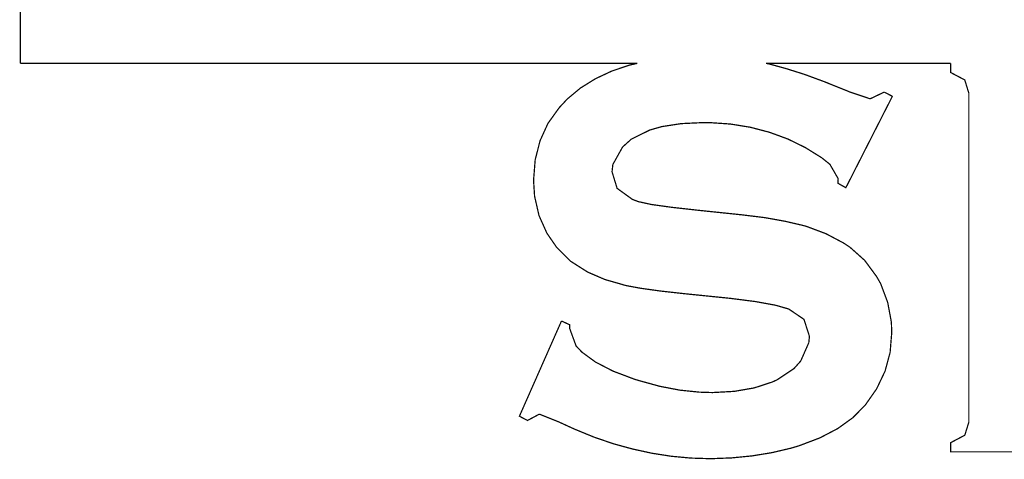
# Model space of a CAD drawing. Extents: x -5 to 5, y -1.6 to 1.6.
# Drawn here: x -5 to -2.6, y -1.6 to -0.5 of the extents above; entities that cross this region are included whole.
import ezdxf

# ---------------------------------------------------------------- set-up
doc = ezdxf.new("R2010")
doc.units = 0
doc.header["$LTSCALE"] = 0.000394
doc.layers.add('LAYER_1', color=7, linetype='CONTINUOUS')

msp = doc.modelspace()

# ---------------------------------------------------------------- linework, layer by layer
at = {"layer": 'LAYER_1', "color": 39, "linetype": 'CONTINUOUS', "const_width": 0.003}
for points in [[(-4.96465, -0.464575), (-4.96465, -0.599898)], [(-4.96465, -0.599898), (-3.480811, -0.599898)], [(-3.480811, -0.599898), (-3.498327, -0.60378), (-3.54213, -0.61839), (-3.581512, -0.63685), (-3.617516, -0.659224), (-3.649102, -0.685512)], [(-2.920496, -0.685004), (-2.921476, -0.685004), (-2.969157, -0.668976), (-2.979854, -0.664591), (-3.03189, -0.643665), (-3.079539, -0.626154), (-3.122835, -0.612551), (-3.161744, -0.601854), (-3.171059, -0.599898)], [(-3.171059, -0.599898), (-2.727402, -0.599898)], [(-2.727402, -0.599898), (-2.727402, -0.621799), (-2.693354, -0.639787), (-2.683634, -0.671406), (-2.683634, -1.463256), (-2.693354, -1.49437), (-2.727402, -1.512354), (-2.727402, -1.534256), (-2.436075, -1.534256), (-2.436075, -1.512354), (-2.469618, -1.49437), (-2.479843, -1.463256), (-2.479843, -1.126165), (-1.941394, -1.126165)], [(-3.649102, -0.685512), (-3.668575, -0.706433)], [(-3.32322, -0.742406), (-3.307189, -0.742406), (-3.257079, -0.745815), (-3.208921, -0.75361), (-3.162724, -0.76576), (-3.118957, -0.781823), (-3.07711, -0.80224), (-3.037224, -0.827043), (-3.017787, -0.842598), (-2.997843, -0.877154), (-2.998315, -0.888323), (-2.97935, -0.899024), (-2.86748, -0.679165), (-2.886953, -0.668976)], [(-2.886953, -0.668976), (-2.920496, -0.685004)], [(-3.668575, -0.706433), (-3.695807, -0.744366), (-3.714772, -0.786177), (-3.726449, -0.831902), (-3.730362, -0.881508), (-3.727898, -0.919472), (-3.717201, -0.966142), (-3.698236, -1.008461), (-3.674413, -1.043016), (-3.640835, -1.076087), (-3.600476, -1.101835), (-3.558665, -1.119854), (-3.512937, -1.132984), (-3.510004, -1.133961), (-3.473524, -1.14078), (-3.424894, -1.147559), (-3.363106, -1.154378), (-3.257583, -1.165075), (-3.196776, -1.17287), (-3.148618, -1.18161), (-3.116528, -1.190858), (-3.080047, -1.215661), (-3.066921, -1.256528), (-3.06837, -1.27161), (-3.087843, -1.31585), (-3.10387, -1.333874), (-3.144736, -1.361106), (-3.156413, -1.366437), (-3.199709, -1.380543), (-3.247358, -1.388811), (-3.299902, -1.391748)], [(-2.932677, -1.421882), (-2.905445, -1.382972), (-2.884996, -1.340181), (-2.872846, -1.294965), (-2.868933, -1.246807), (-2.869909, -1.222004), (-2.878685, -1.174827), (-2.895693, -1.129575), (-2.905445, -1.112567), (-2.93413, -1.073657), (-2.96963, -1.042035), (-2.985189, -1.031811), (-3.027504, -1.009437), (-3.074209, -0.991925), (-3.083457, -0.989496), (-3.125268, -0.979776), (-3.173929, -0.971004), (-3.229374, -0.96422), (-3.336854, -0.953016), (-3.397661, -0.946201), (-3.446764, -0.939382), (-3.477909, -0.932598), (-3.492488, -0.927232), (-3.529472, -0.900472), (-3.541622, -0.860618), (-3.539665, -0.843106), (-3.516346, -0.80126), (-3.495425, -0.782295), (-3.45115, -0.760394), (-3.422465, -0.752126), (-3.375287, -0.744839), (-3.32322, -0.742406)], [(-3.663209, -1.219575), (-3.764378, -1.448642), (-3.744941, -1.458866), (-3.716728, -1.443783)], [(-3.299902, -1.391748), (-3.33152, -1.390768), (-3.378697, -1.385909), (-3.426854, -1.376661), (-3.476461, -1.363028), (-3.48763, -1.359654), (-3.539193, -1.340181), (-3.581512, -1.318283), (-3.61411, -1.294457), (-3.628213, -1.279374), (-3.643299, -1.238035), (-3.643299, -1.228787), (-3.663209, -1.219575)], [(-3.716728, -1.443783), (-3.716224, -1.443783), (-3.671004, -1.461768), (-3.631622, -1.479791), (-3.58539, -1.498756), (-3.53872, -1.514783), (-3.492488, -1.527441), (-3.445819, -1.537665), (-3.399114, -1.544953), (-3.351937, -1.549339), (-3.30476, -1.550791), (-3.303311, -1.550791), (-3.253197, -1.548835), (-3.204063, -1.543976), (-3.156886, -1.536213), (-3.111161, -1.52548), (-3.091724, -1.519677), (-3.04161, -1.500677), (-2.998819, -1.478303), (-2.962343, -1.452051), (-2.932677, -1.421882)]]:
    msp.add_lwpolyline(points, dxfattribs=at)

doc.saveas('drawing.dxf')
